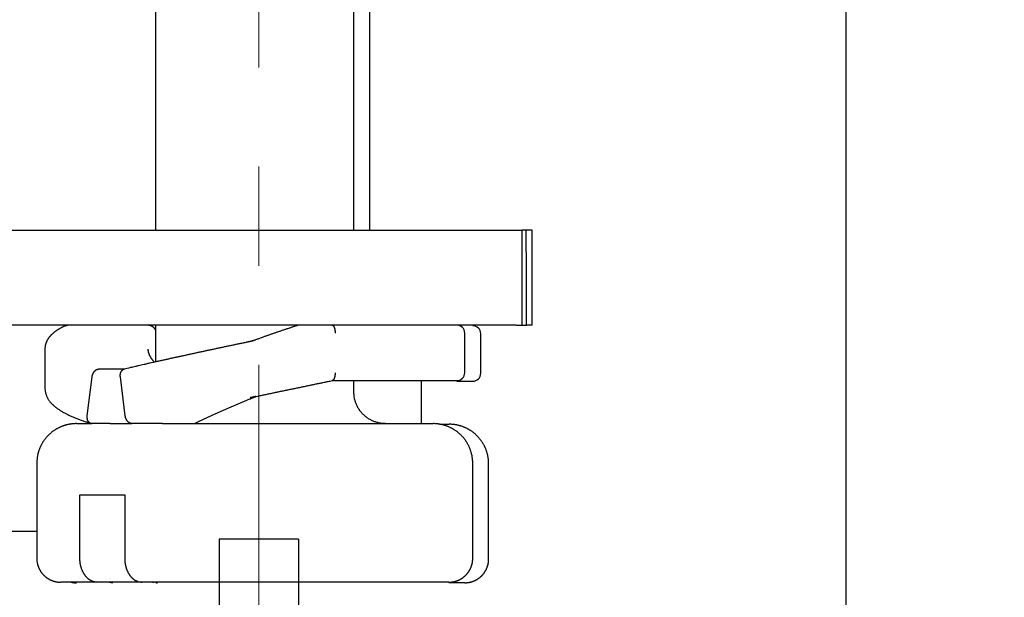
# Model space of a CAD drawing. Extents: x 1561 to 2006, y -36 to 279.
# Drawn here: x 1677 to 1689, y 181 to 188 of the extents above; entities that cross this region are included whole.
import ezdxf

# ---------------------------------------------------------------- set-up
doc = ezdxf.new("R2010")
doc.units = 0
doc.header["$MEASUREMENT"] = 0
doc.header["$PDSIZE"] = -0.01
doc.linetypes.add('CENTER', pattern=[2, 1.25, -0.25, 0.25, -0.25])
doc.layers.get('0').update_dxf_attribs({"linetype": 'CONTINUOUS', "lineweight": 30})
doc.layers.get('Defpoints').update_dxf_attribs({"linetype": 'CONTINUOUS'})
doc.layers.add('cen', color=1, linetype='CENTER', lineweight=13)
doc.layers.add('Dim', color=3, linetype='CONTINUOUS', lineweight=15)
doc.styles.add('Romans字体', font='romans.shx', dxfattribs={"width": 0.75})
doc.dimstyles.new('01', dxfattribs={"dimtxt": 5, "dimasz": 4.5, "dimexe": 2, "dimexo": 0.2, "dimgap": 0.8, "dimtad": 1, "dimdsep": 46, "dimtxsty": 'Romans字体', "dimcen": 0, "dimclrd": 1, "dimclre": 6, "dimclrt": 4, "dimadec": 0, "dimazin": 2, "dimtfac": 1, "dimtofl": 0, "dimtmove": 0, "dimatfit": 3, "dimfxl": 1, "dimtolj": 1, "dimtzin": 0, "dimarcsym": 0})

# ---------------------------------------------------------------- blocks, each defined once
blk = doc.blocks.new('*D15')
at = {"layer": 'Defpoints', "color": 0}
for p in [(1661.156, 218.015), (1673.189, 168.415), (1687.425, 168.415)]:
    blk.add_point(p, dxfattribs=at)
at = {"layer": 'Dim', "color": 6, "lineweight": -2}
for p, q in [((1661.356, 218.015), (1689.425, 218.015)), ((1673.389, 168.415), (1689.425, 168.415))]:
    blk.add_line(p, q, dxfattribs=at)
at = {"layer": 'Dim', "color": 1, "lineweight": -2}
blk.add_line((1687.425, 213.515), (1687.425, 172.915), dxfattribs=at)
at = {"layer": 'Dim', "color": 1}
for points in [[(1686.675, 213.515), (1688.175, 213.515), (1687.425, 218.015)], [(1686.675, 172.915), (1688.175, 172.915), (1687.425, 168.415)]]:
    blk.add_solid(points, dxfattribs=at)
at = {"layer": 'Dim', "color": 4, "insert": (1684.125, 195.473), "char_height": 5, "attachment_point": 5, "rotation": 90, "style": 'Romans字体'}
blk.add_mtext('\\A1;49', dxfattribs=at)

msp = doc.modelspace()

# ---------------------------------------------------------------- linework, layer by layer
for p, q in [((1678.719, 189.173), (1678.719, 185.815)), ((1681.219, 185.815), (1681.219, 189.173)), ((1681.42, 185.815), (1681.42, 189.165)), ((1674.743, 185.815), (1679.743, 185.815)), ((1679.743, 185.815), (1683.269, 185.815)), ((1683.269, 185.815), (1683.344, 185.815)), ((1683.395, 185.815), (1683.344, 185.815)), ((1683.47, 185.815), (1683.395, 185.815)), ((1683.47, 185.815), (1683.47, 185.815)), ((1683.47, 184.615), (1683.47, 185.815)), ((1683.344, 184.615), (1683.344, 185.415)), ((1683.396, 184.615), (1683.396, 185.415)), ((1679.743, 184.615), (1674.743, 184.615)), ((1678.719, 184.615), (1678.719, 184.151)), ((1683.269, 184.615), (1679.743, 184.615)), ((1683.269, 184.615), (1683.344, 184.615)), ((1683.344, 184.615), (1683.396, 184.615)), ((1683.47, 184.615), (1683.396, 184.615)), ((1683.47, 184.615), (1683.47, 184.615)), ((1682.619, 184.015), (1682.619, 184.515)), ((1682.82, 184.008), (1682.82, 184.508)), ((1678, 184.062), (1678.327, 184.062)), ((1677.856, 183.471), (1677.917, 183.964)), ((1678.335, 183.471), (1678.274, 183.964)), ((1680.945, 183.915), (1682.519, 183.915)), ((1681.219, 183.773), (1681.219, 183.915)), ((1682.072, 183.373), (1682.072, 183.915)), ((1682.519, 183.908), (1682.72, 183.908)), ((1677.719, 183.373), (1677.914, 183.373)), ((1678.146, 183.373), (1677.914, 183.373)), ((1678.146, 183.373), (1678.418, 183.373)), ((1678.807, 183.373), (1678.418, 183.373)), ((1678.807, 183.373), (1681.56, 183.373)), ((1681.56, 183.373), (1682.219, 183.373)), ((1682.305, 183.365), (1682.42, 183.365)), ((1677.219, 182.873), (1677.219, 181.673)), ((1682.719, 181.673), (1682.719, 182.873)), ((1682.92, 181.665), (1682.92, 182.865)), ((1677.763, 181.673), (1677.763, 182.473)), ((1677.763, 182.473), (1678.328, 182.473)), ((1678.328, 182.473), (1678.328, 181.673)), ((1676.072, 182.015), (1677.219, 182.015)), ((1679.522, 181.915), (1679.522, 180.815)), ((1680.522, 181.915), (1679.522, 181.915)), ((1680.522, 181.915), (1680.522, 180.815)), ((1677.977, 181.373), (1677.519, 181.373)), ((1678.482, 181.373), (1677.977, 181.373)), ((1677.977, 181.365), (1677.977, 181.365)), ((1678.543, 181.373), (1678.482, 181.373)), ((1681.702, 181.373), (1678.543, 181.373)), ((1682.419, 181.373), (1681.702, 181.373)), ((1682.62, 181.365), (1682.419, 181.365))]:
    msp.add_line(p, q)
for points in [[(1683.344, 185.415), (1683.344, 185.428, -0.000025), (1683.344, 185.441, -0.000024), (1683.344, 185.454, -0.000024), (1683.344, 185.468, -0.000024), (1683.344, 185.481, -0.000025), (1683.344, 185.494, -0.000025), (1683.344, 185.507, -0.000025), (1683.344, 185.52, -0.000025), (1683.344, 185.534, -0.000025), (1683.344, 185.547, -0.000025), (1683.344, 185.561, -0.000026), (1683.344, 185.574, -0.000026), (1683.344, 185.587, -0.000026), (1683.344, 185.601, -0.000026), (1683.344, 185.614, -0.000026), (1683.344, 185.628, -0.000027), (1683.344, 185.641, -0.000027), (1683.344, 185.655, -0.000028), (1683.344, 185.668, -0.000027), (1683.344, 185.682, -0.000026), (1683.344, 185.695, -0.000029), (1683.344, 185.709, -0.000035), (1683.344, 185.723, -0.000027), (1683.344, 185.736, -0.000009), (1683.344, 185.747, -0.000038), (1683.344, 185.762, -0.000068), (1683.344, 185.785, -0.000034), (1683.344, 185.815, -0.000018)], [(1683.396, 185.415), (1683.396, 185.428, 0.000024), (1683.396, 185.441, 0.000024), (1683.396, 185.454, 0.000024), (1683.396, 185.468, 0.000024), (1683.396, 185.481, 0.000024), (1683.396, 185.494, 0.000024), (1683.396, 185.507, 0.000025), (1683.396, 185.52, 0.000025), (1683.395, 185.534, 0.000025), (1683.395, 185.547, 0.000025), (1683.395, 185.561, 0.000025), (1683.395, 185.574, 0.000026), (1683.395, 185.587, 0.000026), (1683.395, 185.601, 0.000026), (1683.395, 185.614, 0.000026), (1683.395, 185.628, 0.000026), (1683.395, 185.641, 0.000027), (1683.395, 185.655, 0.000028), (1683.395, 185.668, 0.000027), (1683.395, 185.682, 0.000025), (1683.395, 185.695, 0.000028), (1683.395, 185.709, 0.000034), (1683.395, 185.723, 0.000026), (1683.395, 185.736, 0.000009), (1683.395, 185.747, 0.000038), (1683.395, 185.762, 0.000067), (1683.395, 185.785, 0.000033), (1683.395, 185.815, 0.000018)], [(1677.578, 184.607), (1677.568, 184.602, 0.002858), (1677.557, 184.597, 0.002848), (1677.547, 184.592, 0.002937), (1677.537, 184.587, 0.003141), (1677.527, 184.581, 0.003314), (1677.517, 184.576, 0.003479), (1677.507, 184.57, 0.003647), (1677.498, 184.564, 0.003842), (1677.488, 184.559, 0.004031), (1677.479, 184.553, 0.004238), (1677.47, 184.547, 0.004442), (1677.461, 184.541, 0.004668), (1677.452, 184.534, 0.00489), (1677.444, 184.528, 0.005134), (1677.436, 184.522, 0.005373), (1677.428, 184.515, 0.005634), (1677.42, 184.508, 0.00589), (1677.413, 184.502, 0.006166), (1677.405, 184.495, 0.006437), (1677.398, 184.488, 0.006728), (1677.392, 184.481, 0.007006), (1677.385, 184.473, 0.007299), (1677.379, 184.466, 0.007589), (1677.373, 184.458, 0.007904), (1677.367, 184.451, 0.008159), (1677.362, 184.443, 0.008388), (1677.357, 184.435, 0.008733), (1677.352, 184.427, 0.009207), (1677.348, 184.418, 0.009147), (1677.343, 184.41, 0.00869), (1677.34, 184.401, 0.009871), (1677.336, 184.393, 0.01214), (1677.333, 184.383, 0.009165), (1677.33, 184.375, 0.002809), (1677.328, 184.367, 0.013408), (1677.326, 184.356, 0.023239), (1677.323, 184.339, 0.011014), (1677.321, 184.317, 0.005683)], [(1677.578, 184.607), (1677.579, 184.608, -0.002552), (1677.58, 184.608, -0.00255), (1677.581, 184.608, -0.002556), (1677.582, 184.609, -0.002569), (1677.583, 184.609, -0.00258), (1677.583, 184.61, -0.00259), (1677.584, 184.61, -0.002599), (1677.585, 184.61, -0.00261), (1677.586, 184.61, -0.00262), (1677.587, 184.611, -0.002631), (1677.588, 184.611, -0.002641), (1677.588, 184.611, -0.002652), (1677.589, 184.612, -0.002661), (1677.59, 184.612, -0.002673), (1677.591, 184.612, -0.002682), (1677.592, 184.612, -0.002693), (1677.593, 184.613, -0.002703), (1677.594, 184.613, -0.002714), (1677.595, 184.613, -0.002724), (1677.595, 184.613, -0.002735), (1677.596, 184.613, -0.002744), (1677.597, 184.614, -0.002753), (1677.598, 184.614, -0.002764), (1677.599, 184.614, -0.00278), (1677.6, 184.614, -0.002782), (1677.601, 184.614, -0.002775), (1677.602, 184.614, -0.002808), (1677.603, 184.615, -0.002877), (1677.603, 184.615, -0.002801), (1677.604, 184.615, -0.00262), (1677.605, 184.615, -0.002907), (1677.606, 184.615, -0.003487), (1677.607, 184.615, -0.002641), (1677.608, 184.615, -0.000882), (1677.609, 184.615, -0.003762), (1677.61, 184.615, -0.006508), (1677.611, 184.615, -0.003172), (1677.613, 184.615, -0.001673)], [(1678.63, 184.615), (1678.633, 184.615, -0.009653), (1678.636, 184.615, -0.009831), (1678.639, 184.615, -0.009829), (1678.642, 184.614, -0.00965), (1678.645, 184.614, -0.009531), (1678.648, 184.613, -0.00942), (1678.651, 184.612, -0.009312), (1678.654, 184.611, -0.009177), (1678.657, 184.611, -0.009058), (1678.66, 184.609, -0.008928), (1678.663, 184.608, -0.008811), (1678.666, 184.607, -0.008684), (1678.668, 184.606, -0.008572), (1678.671, 184.604, -0.008454), (1678.674, 184.602, -0.00835), (1678.676, 184.601, -0.008245), (1678.679, 184.599, -0.008152), (1678.682, 184.597, -0.008061), (1678.684, 184.595, -0.007982), (1678.686, 184.593, -0.007908), (1678.689, 184.591, -0.007841), (1678.691, 184.589, -0.007779), (1678.693, 184.587, -0.007734), (1678.695, 184.584, -0.007706), (1678.698, 184.582, -0.007652), (1678.7, 184.579, -0.007581), (1678.702, 184.577, -0.007628), (1678.703, 184.574, -0.007779), (1678.705, 184.572, -0.007548), (1678.707, 184.569, -0.007042), (1678.709, 184.566, -0.007802), (1678.71, 184.563, -0.009376), (1678.712, 184.56, -0.007087), (1678.713, 184.557, -0.002305), (1678.714, 184.555, -0.01015), (1678.715, 184.551, -0.017722), (1678.717, 184.546, -0.00862), (1678.719, 184.539, -0.004518)], [(1680.524, 184.615), (1680.507, 184.61, 0.000464), (1680.49, 184.605, 0.000457), (1680.472, 184.599, 0.000452), (1680.455, 184.593, 0.000452), (1680.437, 184.588, 0.00045), (1680.42, 184.582, 0.000448), (1680.402, 184.576, 0.000446), (1680.384, 184.57, 0.000444), (1680.367, 184.565, 0.000442), (1680.349, 184.559, 0.000441), (1680.331, 184.553, 0.000439), (1680.312, 184.547, 0.000438), (1680.294, 184.54, 0.000437), (1680.276, 184.534, 0.000436), (1680.258, 184.528, 0.000434), (1680.24, 184.522, 0.00043), (1680.221, 184.515, 0.000433), (1680.203, 184.509, 0.000441), (1680.184, 184.503, 0.000427), (1680.166, 184.496, 0.000398), (1680.147, 184.49, 0.000439), (1680.129, 184.483, 0.000524), (1680.109, 184.476, 0.000396), (1680.091, 184.47, 0.000134), (1680.075, 184.464, 0.000559), (1680.054, 184.456, 0.000961), (1680.022, 184.444, 0.000468), (1679.979, 184.429, 0.000247)], [(1680.945, 184.615), (1680.947, 184.615, -0.027175), (1680.948, 184.615, -0.027211), (1680.95, 184.615, -0.026108), (1680.951, 184.614, -0.024185), (1680.953, 184.613, -0.02224), (1680.954, 184.612, -0.020355), (1680.956, 184.611, -0.018475), (1680.957, 184.61, -0.016727), (1680.958, 184.609, -0.015113), (1680.96, 184.607, -0.013696), (1680.961, 184.606, -0.012416), (1680.962, 184.604, -0.011313), (1680.964, 184.602, -0.010327), (1680.965, 184.6, -0.009485), (1680.966, 184.598, -0.008733), (1680.967, 184.596, -0.008094), (1680.969, 184.593, -0.007521), (1680.97, 184.591, -0.007035), (1680.971, 184.588, -0.006597), (1680.972, 184.585, -0.006229), (1680.973, 184.583, -0.005892), (1680.974, 184.58, -0.005608), (1680.975, 184.577, -0.005354), (1680.976, 184.574, -0.00515), (1680.977, 184.57, -0.00494), (1680.978, 184.567, -0.00475), (1680.978, 184.564, -0.004645), (1680.979, 184.561, -0.004623), (1680.98, 184.557, -0.004374), (1680.98, 184.554, -0.003995), (1680.981, 184.55, -0.004359), (1680.981, 184.546, -0.005163), (1680.982, 184.542, -0.003811), (1680.982, 184.539, -0.001177), (1680.983, 184.535, -0.005432), (1680.983, 184.531, -0.00932), (1680.983, 184.524, -0.004443), (1680.983, 184.515, -0.002302)], [(1679.944, 184.415), (1679.901, 184.406, 0.000128), (1679.857, 184.396, 0.000129), (1679.813, 184.387, 0.000129), (1679.769, 184.378, 0.000128), (1679.726, 184.369, 0.000128), (1679.682, 184.36, 0.000128), (1679.639, 184.351, 0.000128), (1679.596, 184.342, 0.000128), (1679.552, 184.332, 0.000128), (1679.509, 184.323, 0.000128), (1679.466, 184.314, 0.000129), (1679.423, 184.305, 0.000129), (1679.38, 184.296, 0.00013), (1679.338, 184.287, 0.00013), (1679.295, 184.278, 0.000131), (1679.253, 184.269, 0.000132), (1679.211, 184.259, 0.000133), (1679.169, 184.25, 0.000134), (1679.128, 184.241, 0.000135), (1679.086, 184.232, 0.000137), (1679.045, 184.223, 0.000138), (1679.004, 184.214, 0.00014), (1678.963, 184.205, 0.000142), (1678.923, 184.197, 0.000144), (1678.883, 184.188, 0.000146), (1678.843, 184.179, 0.000147), (1678.803, 184.17, 0.000151), (1678.764, 184.161, 0.000157), (1678.725, 184.153, 0.000155), (1678.687, 184.144, 0.000148), (1678.649, 184.136, 0.000166), (1678.611, 184.127, 0.000203), (1678.572, 184.118, 0.000158), (1678.536, 184.11, 0.000054), (1678.504, 184.103, 0.00023), (1678.463, 184.093, 0.000416), (1678.401, 184.079, 0.000212), (1678.322, 184.061, 0.000114)], [(1679.979, 184.429), (1679.977, 184.428, -0.001625), (1679.975, 184.427, -0.001566), (1679.973, 184.426, -0.001508), (1679.971, 184.426, -0.001455), (1679.968, 184.425, -0.001403), (1679.966, 184.424, -0.001356), (1679.964, 184.423, -0.001309), (1679.961, 184.423, -0.001266), (1679.959, 184.422, -0.001223), (1679.957, 184.421, -0.001184), (1679.954, 184.42, -0.001146), (1679.952, 184.419, -0.00111), (1679.949, 184.419, -0.001075), (1679.946, 184.418, -0.001043), (1679.944, 184.417, -0.001011), (1679.941, 184.416, -0.000981), (1679.938, 184.416, -0.000952), (1679.935, 184.415, -0.000925), (1679.932, 184.414, -0.000898), (1679.93, 184.413, -0.000873), (1679.927, 184.412, -0.000848), (1679.924, 184.412, -0.000825), (1679.921, 184.411, -0.000803), (1679.917, 184.41, -0.000783), (1679.914, 184.409, -0.00076), (1679.911, 184.409, -0.000736), (1679.908, 184.408, -0.000723), (1679.905, 184.407, -0.000719), (1679.901, 184.406, -0.000681), (1679.898, 184.405, -0.000621), (1679.895, 184.405, -0.000669), (1679.891, 184.404, -0.000776), (1679.888, 184.403, -0.000572), (1679.884, 184.402, -0.000194), (1679.881, 184.402, -0.000785), (1679.877, 184.401, -0.001291), (1679.871, 184.399, -0.000607), (1679.862, 184.398, -0.000316)], [(1679.944, 184.415), (1679.942, 184.414, 0.00001), (1679.939, 184.413, 0.00001), (1679.936, 184.413, 0.00001), (1679.933, 184.412, 0.00001), (1679.931, 184.412, 0.00001), (1679.928, 184.411, 0.00001), (1679.925, 184.411, 0.00001), (1679.922, 184.41, 0.00001), (1679.92, 184.41, 0.00001), (1679.917, 184.409, 0.00001), (1679.914, 184.408, 0.00001), (1679.912, 184.408, 0.00001), (1679.909, 184.407, 0.00001), (1679.906, 184.407, 0.00001), (1679.903, 184.406, 0.00001), (1679.901, 184.406, 0.00001), (1679.898, 184.405, 0.00001), (1679.895, 184.404, 0.00001), (1679.892, 184.404, 0.00001), (1679.89, 184.403, 0.000009), (1679.887, 184.403, 0.00001), (1679.884, 184.402, 0.000012), (1679.881, 184.402, 0.000009), (1679.879, 184.401, 0.000003), (1679.876, 184.4, 0.000013), (1679.873, 184.4, 0.000022), (1679.868, 184.399, 0.000011), (1679.862, 184.398, 0.000006)], [(1677.321, 184.317), (1677.321, 184.305, -0.000005), (1677.321, 184.292, -0.000005), (1677.321, 184.279, -0.000005), (1677.321, 184.267, -0.000005), (1677.321, 184.254, -0.000005), (1677.321, 184.241, -0.000005), (1677.321, 184.229, -0.000005), (1677.321, 184.216, -0.000005), (1677.321, 184.203, -0.000005), (1677.321, 184.191, -0.000005), (1677.321, 184.178, -0.000005), (1677.321, 184.165, -0.000005), (1677.321, 184.153, -0.000005), (1677.321, 184.14, -0.000005), (1677.321, 184.127, -0.000005), (1677.321, 184.115, -0.000005), (1677.322, 184.102, -0.000005), (1677.322, 184.089, -0.000006), (1677.322, 184.077, -0.000006), (1677.322, 184.064, -0.000006), (1677.322, 184.051, -0.000006), (1677.322, 184.039, -0.000006), (1677.322, 184.026, -0.000006), (1677.322, 184.013, -0.000006), (1677.322, 184.001, -0.000006), (1677.322, 183.988, -0.000006), (1677.322, 183.975, -0.000006), (1677.322, 183.963, -0.000006), (1677.322, 183.95, -0.000006), (1677.322, 183.937, -0.000006), (1677.322, 183.925, -0.000006), (1677.322, 183.912, -0.000008), (1677.322, 183.899, -0.000006), (1677.322, 183.887, -0.000002), (1677.322, 183.875, -0.000008), (1677.322, 183.861, -0.000014), (1677.322, 183.839, -0.000007), (1677.322, 183.811, -0.000004)], [(1677.321, 184.317), (1677.321, 184.317, 0.005601), (1677.321, 184.317, 0.005867), (1677.321, 184.317, 0.006157), (1677.321, 184.317, 0.006449), (1677.321, 184.317, 0.006766), (1677.321, 184.317, 0.007082), (1677.321, 184.317, 0.007423), (1677.321, 184.317, 0.00776), (1677.321, 184.317, 0.00812), (1677.321, 184.317, 0.008473), (1677.321, 184.317, 0.00884), (1677.321, 184.317, 0.00919), (1677.321, 184.317, 0.009561), (1677.321, 184.317, 0.009922), (1677.321, 184.317, 0.01024), (1677.321, 184.317, 0.010484), (1677.321, 184.317, 0.010872), (1677.321, 184.317, 0.011357), (1677.321, 184.317, 0.011265), (1677.321, 184.317, 0.010679), (1677.321, 184.317, 0.011924), (1677.321, 184.317, 0.014332), (1677.321, 184.317, 0.010911), (1677.321, 184.317, 0.003744), (1677.321, 184.317, 0.015341), (1677.321, 184.317, 0.02591), (1677.321, 184.317, 0.012298), (1677.321, 184.317, 0.006404)], [(1678.625, 184.314), (1678.625, 184.314, -0.004214), (1678.625, 184.314, -0.004165), (1678.625, 184.314, -0.004113), (1678.625, 184.314, -0.004061), (1678.625, 184.314, -0.004006), (1678.625, 184.314, -0.003953), (1678.625, 184.314, -0.003896), (1678.625, 184.314, -0.003841), (1678.625, 184.314, -0.003783), (1678.625, 184.314, -0.003727), (1678.625, 184.314, -0.003668), (1678.625, 184.314, -0.003609), (1678.625, 184.314, -0.003552), (1678.625, 184.314, -0.003502), (1678.625, 184.314, -0.003434), (1678.625, 184.314, -0.003357), (1678.625, 184.314, -0.003327), (1678.625, 184.314, -0.003337), (1678.625, 184.314, -0.003183), (1678.625, 184.314, -0.002923), (1678.625, 184.314, -0.003171), (1678.625, 184.314, -0.003704), (1678.625, 184.314, -0.002753), (1678.625, 184.314, -0.000935), (1678.625, 184.314, -0.003801), (1678.625, 184.314, -0.006308), (1678.625, 184.314, -0.002987), (1678.625, 184.314, -0.00156)], [(1678.703, 184.148), (1678.699, 184.152, -0.002942), (1678.695, 184.157, -0.003046), (1678.691, 184.162, -0.003128), (1678.687, 184.166, -0.003173), (1678.684, 184.171, -0.003237), (1678.68, 184.176, -0.003301), (1678.677, 184.18, -0.003374), (1678.674, 184.185, -0.003438), (1678.67, 184.189, -0.003514), (1678.667, 184.194, -0.003582), (1678.664, 184.198, -0.003662), (1678.662, 184.203, -0.003734), (1678.659, 184.207, -0.003818), (1678.656, 184.211, -0.003894), (1678.654, 184.216, -0.003981), (1678.651, 184.22, -0.004061), (1678.649, 184.224, -0.004153), (1678.647, 184.229, -0.004236), (1678.645, 184.233, -0.004332), (1678.643, 184.237, -0.00442), (1678.641, 184.241, -0.004519), (1678.639, 184.245, -0.004608), (1678.638, 184.25, -0.004714), (1678.636, 184.254, -0.004816), (1678.635, 184.258, -0.004912), (1678.633, 184.262, -0.004979), (1678.632, 184.266, -0.005129), (1678.631, 184.27, -0.00533), (1678.63, 184.273, -0.005299), (1678.629, 184.277, -0.005052), (1678.628, 184.281, -0.005661), (1678.628, 184.285, -0.006854), (1678.627, 184.289, -0.00537), (1678.626, 184.292, -0.00196), (1678.626, 184.296, -0.007648), (1678.626, 184.3, -0.01362), (1678.625, 184.306, -0.006936), (1678.625, 184.314, -0.003757)], [(1677.917, 183.964), (1677.918, 183.968, -0.007344), (1677.919, 183.971, -0.007466), (1677.919, 183.975, -0.007441), (1677.92, 183.979, -0.007278), (1677.921, 183.983, -0.007185), (1677.922, 183.987, -0.007114), (1677.924, 183.99, -0.007063), (1677.925, 183.994, -0.007), (1677.926, 183.998, -0.006968), (1677.928, 184.001, -0.006936), (1677.929, 184.005, -0.006931), (1677.931, 184.008, -0.006926), (1677.933, 184.011, -0.006949), (1677.935, 184.015, -0.006976), (1677.936, 184.018, -0.00703), (1677.938, 184.021, -0.00709), (1677.941, 184.024, -0.007178), (1677.943, 184.027, -0.007274), (1677.945, 184.03, -0.0074), (1677.947, 184.033, -0.007538), (1677.949, 184.035, -0.007703), (1677.952, 184.038, -0.007881), (1677.954, 184.04, -0.008097), (1677.957, 184.043, -0.008343), (1677.959, 184.045, -0.008582), (1677.962, 184.047, -0.008807), (1677.964, 184.049, -0.009198), (1677.967, 184.051, -0.009747), (1677.97, 184.053, -0.009824), (1677.972, 184.054, -0.009484), (1677.975, 184.056, -0.010935), (1677.978, 184.057, -0.013764), (1677.981, 184.058, -0.010787), (1677.983, 184.059, -0.003428), (1677.986, 184.06, -0.016226), (1677.989, 184.061, -0.030277), (1677.994, 184.061, -0.015307), (1678, 184.062, -0.008103)], [(1678.274, 183.964), (1678.273, 183.967, -0.006731), (1678.273, 183.971, -0.006923), (1678.273, 183.974, -0.006999), (1678.273, 183.978, -0.006949), (1678.273, 183.981, -0.006958), (1678.273, 183.985, -0.006981), (1678.273, 183.988, -0.00702), (1678.273, 183.991, -0.007042), (1678.274, 183.995, -0.007092), (1678.274, 183.998, -0.007135), (1678.275, 184.001, -0.007203), (1678.275, 184.004, -0.007263), (1678.276, 184.007, -0.00735), (1678.277, 184.01, -0.007432), (1678.278, 184.013, -0.007541), (1678.279, 184.016, -0.007647), (1678.28, 184.019, -0.00778), (1678.281, 184.022, -0.007913), (1678.282, 184.025, -0.008072), (1678.283, 184.027, -0.008235), (1678.285, 184.03, -0.00842), (1678.286, 184.032, -0.008608), (1678.288, 184.035, -0.008831), (1678.289, 184.037, -0.009072), (1678.291, 184.039, -0.009295), (1678.293, 184.042, -0.009489), (1678.294, 184.044, -0.009847), (1678.296, 184.046, -0.010348), (1678.298, 184.048, -0.010345), (1678.3, 184.049, -0.009905), (1678.302, 184.051, -0.011279), (1678.304, 184.053, -0.013969), (1678.306, 184.054, -0.01083), (1678.308, 184.055, -0.003513), (1678.31, 184.056, -0.015947), (1678.312, 184.058, -0.028861), (1678.316, 184.059, -0.014298), (1678.322, 184.061, -0.007521)], [(1680.983, 184.015), (1680.983, 184.011, -0.003991), (1680.983, 184.007, -0.004093), (1680.983, 184.003, -0.004121), (1680.983, 184, -0.004075), (1680.983, 183.996, -0.004074), (1680.982, 183.992, -0.004087), (1680.982, 183.988, -0.004117), (1680.981, 183.984, -0.004143), (1680.981, 183.981, -0.004194), (1680.98, 183.977, -0.004247), (1680.98, 183.974, -0.004326), (1680.979, 183.97, -0.004407), (1680.978, 183.967, -0.004518), (1680.978, 183.963, -0.004634), (1680.977, 183.96, -0.004783), (1680.976, 183.957, -0.004943), (1680.975, 183.954, -0.00514), (1680.974, 183.951, -0.005353), (1680.973, 183.948, -0.00561), (1680.972, 183.945, -0.005892), (1680.971, 183.943, -0.006227), (1680.97, 183.94, -0.006593), (1680.969, 183.938, -0.007035), (1680.967, 183.935, -0.007535), (1680.966, 183.933, -0.008089), (1680.965, 183.931, -0.008669), (1680.964, 183.929, -0.009497), (1680.962, 183.927, -0.010573), (1680.961, 183.925, -0.011253), (1680.96, 183.923, -0.011438), (1680.958, 183.922, -0.013937), (1680.957, 183.921, -0.01873), (1680.956, 183.919, -0.015737), (1680.954, 183.918, -0.005176), (1680.953, 183.917, -0.025282), (1680.951, 183.917, -0.052409), (1680.949, 183.916, -0.028252), (1680.945, 183.915, -0.015198)], [(1679.989, 183.716), (1680.014, 183.721, -0.000047), (1680.038, 183.726, -0.000047), (1680.063, 183.731, -0.000047), (1680.087, 183.737, -0.000046), (1680.112, 183.742, -0.000046), (1680.136, 183.747, -0.000046), (1680.161, 183.752, -0.000046), (1680.185, 183.757, -0.000046), (1680.209, 183.762, -0.000046), (1680.234, 183.768, -0.000046), (1680.258, 183.773, -0.000046), (1680.283, 183.778, -0.000046), (1680.307, 183.783, -0.000046), (1680.331, 183.788, -0.000046), (1680.356, 183.793, -0.000046), (1680.38, 183.798, -0.000046), (1680.404, 183.803, -0.000046), (1680.428, 183.808, -0.000046), (1680.452, 183.813, -0.000047), (1680.476, 183.818, -0.000047), (1680.501, 183.823, -0.000047), (1680.525, 183.828, -0.000047), (1680.549, 183.833, -0.000047), (1680.573, 183.838, -0.000047), (1680.596, 183.843, -0.000047), (1680.62, 183.848, -0.000047), (1680.644, 183.853, -0.000048), (1680.668, 183.858, -0.000049), (1680.692, 183.863, -0.000048), (1680.715, 183.868, -0.000045), (1680.739, 183.873, -0.00005), (1680.762, 183.878, -0.00006), (1680.786, 183.883, -0.000046), (1680.809, 183.887, -0.000016), (1680.83, 183.891, -0.000065), (1680.856, 183.897, -0.000113), (1680.896, 183.905, -0.000056), (1680.948, 183.916, -0.00003)], [(1677.322, 183.811), (1677.323, 183.795, 0.012865), (1677.326, 183.779, 0.013374), (1677.329, 183.764, 0.01367), (1677.333, 183.75, 0.013656), (1677.337, 183.735, 0.013626), (1677.343, 183.721, 0.013516), (1677.349, 183.707, 0.013329), (1677.356, 183.694, 0.013017), (1677.364, 183.681, 0.012656), (1677.372, 183.668, 0.012215), (1677.381, 183.655, 0.011741), (1677.391, 183.643, 0.011213), (1677.401, 183.631, 0.010676), (1677.412, 183.619, 0.010111), (1677.424, 183.608, 0.009556), (1677.437, 183.597, 0.008994), (1677.45, 183.586, 0.008453), (1677.463, 183.575, 0.007917), (1677.478, 183.564, 0.007413), (1677.492, 183.554, 0.006919), (1677.508, 183.544, 0.006458), (1677.524, 183.534, 0.006009), (1677.541, 183.524, 0.005601), (1677.558, 183.514, 0.005208), (1677.576, 183.505, 0.004833), (1677.594, 183.495, 0.004459), (1677.613, 183.486, 0.004167), (1677.632, 183.477, 0.00391), (1677.652, 183.468, 0.003539), (1677.672, 183.459, 0.003099), (1677.693, 183.451, 0.003103), (1677.714, 183.442, 0.003276), (1677.737, 183.433, 0.002383), (1677.758, 183.425, 0.001021), (1677.778, 183.417, 0.002809), (1677.804, 183.408, 0.004017), (1677.846, 183.394, 0.001834), (1677.901, 183.375, 0.000977)], [(1681.619, 183.373), (1681.6, 183.373, -0.012803), (1681.581, 183.375, -0.012156), (1681.561, 183.377, -0.011974), (1681.542, 183.38, -0.012481), (1681.522, 183.385, -0.01272), (1681.502, 183.39, -0.012876), (1681.482, 183.397, -0.012977), (1681.462, 183.405, -0.013185), (1681.443, 183.414, -0.013294), (1681.424, 183.424, -0.013439), (1681.405, 183.435, -0.013511), (1681.387, 183.447, -0.013609), (1681.369, 183.46, -0.013663), (1681.353, 183.475, -0.013733), (1681.336, 183.49, -0.013723), (1681.321, 183.506, -0.01366), (1681.307, 183.523, -0.013733), (1681.294, 183.54, -0.013898), (1681.282, 183.559, -0.013544), (1681.27, 183.577, -0.012727), (1681.26, 183.596, -0.013687), (1681.251, 183.616, -0.015726), (1681.244, 183.636, -0.012376), (1681.237, 183.655, -0.005392), (1681.232, 183.673, -0.016186), (1681.227, 183.695, -0.027067), (1681.223, 183.729, -0.013868), (1681.219, 183.773, -0.007625)], [(1679.216, 183.378), (1679.234, 183.386, -0.0006), (1679.251, 183.395, -0.000595), (1679.269, 183.403, -0.000587), (1679.287, 183.412, -0.000577), (1679.305, 183.42, -0.000569), (1679.323, 183.429, -0.000561), (1679.341, 183.437, -0.000554), (1679.359, 183.446, -0.000547), (1679.377, 183.454, -0.00054), (1679.396, 183.463, -0.000534), (1679.414, 183.472, -0.000527), (1679.433, 183.48, -0.000522), (1679.451, 183.489, -0.000516), (1679.47, 183.497, -0.000511), (1679.489, 183.506, -0.000506), (1679.508, 183.514, -0.000502), (1679.527, 183.523, -0.000497), (1679.546, 183.531, -0.000493), (1679.565, 183.54, -0.000489), (1679.584, 183.548, -0.000486), (1679.604, 183.556, -0.000482), (1679.623, 183.565, -0.000479), (1679.642, 183.573, -0.000477), (1679.662, 183.582, -0.000475), (1679.681, 183.59, -0.000471), (1679.701, 183.598, -0.000466), (1679.72, 183.607, -0.000468), (1679.74, 183.615, -0.000476), (1679.76, 183.623, -0.000461), (1679.78, 183.632, -0.000429), (1679.799, 183.64, -0.000473), (1679.819, 183.648, -0.000562), (1679.84, 183.656, -0.000426), (1679.859, 183.664, -0.000146), (1679.876, 183.671, -0.0006), (1679.899, 183.68, -0.001033), (1679.933, 183.694, -0.000505), (1679.978, 183.712, -0.000268)], [(1679.989, 183.716), (1679.987, 183.715, 0.000005), (1679.984, 183.715, 0.000005), (1679.981, 183.714, 0.000005), (1679.979, 183.714, 0.000005), (1679.976, 183.713, 0.000005), (1679.974, 183.713, 0.000005), (1679.971, 183.712, 0.000005), (1679.968, 183.711, 0.000005), (1679.966, 183.711, 0.000005), (1679.963, 183.71, 0.000005), (1679.961, 183.71, 0.000005), (1679.958, 183.709, 0.000005), (1679.955, 183.709, 0.000005), (1679.953, 183.708, 0.000005), (1679.95, 183.708, 0.000005), (1679.948, 183.707, 0.000005), (1679.945, 183.706, 0.000005), (1679.942, 183.706, 0.000006), (1679.94, 183.705, 0.000005), (1679.937, 183.705, 0.000005), (1679.935, 183.704, 0.000006), (1679.932, 183.704, 0.000007), (1679.929, 183.703, 0.000005), (1679.927, 183.703, 0.000002), (1679.924, 183.702, 0.000007), (1679.921, 183.701, 0.000012), (1679.917, 183.701, 0.000006), (1679.911, 183.699, 0.000003)], [(1679.978, 183.712), (1679.979, 183.712, -0.000936), (1679.979, 183.712, -0.000934), (1679.979, 183.712, -0.000932), (1679.979, 183.713, -0.000929), (1679.979, 183.713, -0.000927), (1679.98, 183.713, -0.000924), (1679.98, 183.713, -0.000922), (1679.98, 183.713, -0.000919), (1679.98, 183.713, -0.000917), (1679.98, 183.713, -0.000914), (1679.98, 183.713, -0.000912), (1679.981, 183.713, -0.000909), (1679.981, 183.713, -0.000907), (1679.981, 183.713, -0.000906), (1679.981, 183.714, -0.000901), (1679.981, 183.714, -0.000893), (1679.982, 183.714, -0.000898), (1679.982, 183.714, -0.000913), (1679.982, 183.714, -0.000885), (1679.982, 183.714, -0.000824), (1679.982, 183.714, -0.000906), (1679.983, 183.714, -0.001077), (1679.983, 183.714, -0.000815), (1679.983, 183.714, -0.000279), (1679.983, 183.714, -0.001145), (1679.983, 183.714, -0.001958), (1679.984, 183.715, -0.000952), (1679.984, 183.715, -0.000503)], [(1677.914, 183.373), (1677.912, 183.373, -0.014628), (1677.909, 183.373, -0.015119), (1677.906, 183.374, -0.015247), (1677.903, 183.374, -0.014998), (1677.901, 183.375, -0.014809), (1677.898, 183.376, -0.014588), (1677.896, 183.377, -0.01433), (1677.893, 183.378, -0.013994), (1677.891, 183.379, -0.013653), (1677.888, 183.381, -0.013276), (1677.886, 183.382, -0.012899), (1677.884, 183.384, -0.012506), (1677.882, 183.386, -0.012121), (1677.88, 183.388, -0.011738), (1677.877, 183.39, -0.011368), (1677.876, 183.392, -0.011013), (1677.874, 183.395, -0.010671), (1677.872, 183.397, -0.010353), (1677.87, 183.4, -0.010048), (1677.868, 183.402, -0.009773), (1677.867, 183.405, -0.009506), (1677.865, 183.408, -0.009268), (1677.864, 183.411, -0.009049), (1677.863, 183.414, -0.008873), (1677.862, 183.417, -0.008662), (1677.86, 183.42, -0.008453), (1677.859, 183.423, -0.008378), (1677.858, 183.427, -0.008433), (1677.858, 183.43, -0.008058), (1677.857, 183.434, -0.007415), (1677.856, 183.437, -0.00814), (1677.856, 183.441, -0.009696), (1677.855, 183.445, -0.007182), (1677.855, 183.448, -0.00222), (1677.855, 183.451, -0.010256), (1677.855, 183.456, -0.017574), (1677.855, 183.462, -0.008332), (1677.856, 183.471, -0.004301)], [(1678.418, 183.373), (1678.415, 183.373, -0.014404), (1678.412, 183.373, -0.014468), (1678.41, 183.374, -0.014167), (1678.407, 183.374, -0.013569), (1678.404, 183.375, -0.013059), (1678.401, 183.376, -0.012578), (1678.398, 183.377, -0.012098), (1678.396, 183.378, -0.011606), (1678.393, 183.379, -0.011144), (1678.39, 183.381, -0.010699), (1678.387, 183.382, -0.010281), (1678.385, 183.384, -0.009886), (1678.382, 183.386, -0.009521), (1678.38, 183.388, -0.009182), (1678.377, 183.39, -0.00887), (1678.374, 183.392, -0.008587), (1678.372, 183.395, -0.008327), (1678.37, 183.397, -0.008096), (1678.367, 183.4, -0.007886), (1678.365, 183.402, -0.007705), (1678.363, 183.405, -0.007537), (1678.36, 183.408, -0.007396), (1678.358, 183.411, -0.007276), (1678.356, 183.414, -0.007193), (1678.354, 183.417, -0.007086), (1678.352, 183.42, -0.006981), (1678.351, 183.423, -0.006991), (1678.349, 183.427, -0.007113), (1678.347, 183.43, -0.006877), (1678.346, 183.434, -0.006399), (1678.344, 183.437, -0.007109), (1678.343, 183.441, -0.008588), (1678.341, 183.445, -0.006461), (1678.34, 183.448, -0.002013), (1678.339, 183.451, -0.009368), (1678.338, 183.456, -0.016511), (1678.337, 183.462, -0.00803), (1678.335, 183.471, -0.004194)], [(1677.719, 183.373), (1677.707, 183.373, 0.006148), (1677.696, 183.372, 0.00597), (1677.683, 183.371, 0.005927), (1677.671, 183.37, 0.006059), (1677.659, 183.369, 0.006122), (1677.647, 183.367, 0.006169), (1677.635, 183.366, 0.006203), (1677.622, 183.363, 0.006268), (1677.61, 183.361, 0.006307), (1677.597, 183.358, 0.006363), (1677.585, 183.354, 0.006398), (1677.572, 183.351, 0.006452), (1677.56, 183.347, 0.006484), (1677.548, 183.342, 0.006533), (1677.535, 183.338, 0.006562), (1677.523, 183.333, 0.006607), (1677.511, 183.327, 0.006633), (1677.499, 183.321, 0.006672), (1677.487, 183.315, 0.006695), (1677.475, 183.309, 0.006729), (1677.463, 183.302, 0.006748), (1677.451, 183.295, 0.006776), (1677.44, 183.287, 0.006792), (1677.429, 183.28, 0.006814), (1677.418, 183.272, 0.006826), (1677.407, 183.263, 0.006842), (1677.396, 183.254, 0.00685), (1677.386, 183.245, 0.006859), (1677.376, 183.236, 0.006864), (1677.366, 183.226, 0.006867), (1677.356, 183.216, 0.006867), (1677.347, 183.206, 0.006864), (1677.338, 183.196, 0.00686), (1677.329, 183.185, 0.006851), (1677.321, 183.174, 0.006842), (1677.312, 183.163, 0.006827), (1677.305, 183.152, 0.006815), (1677.297, 183.141, 0.006792), (1677.29, 183.129, 0.006777), (1677.283, 183.117, 0.006749), (1677.277, 183.105, 0.006729), (1677.271, 183.093, 0.006692), (1677.265, 183.081, 0.006673), (1677.259, 183.069, 0.006644), (1677.254, 183.057, 0.006604), (1677.25, 183.044, 0.006526), (1677.245, 183.032, 0.006544), (1677.241, 183.02, 0.006608), (1677.238, 183.007, 0.006414), (1677.234, 182.995, 0.005989), (1677.231, 182.982, 0.006495), (1677.229, 182.97, 0.00756), (1677.227, 182.957, 0.00585), (1677.225, 182.945, 0.002309), (1677.223, 182.934, 0.007895), (1677.222, 182.921, 0.01336), (1677.22, 182.9, 0.006697), (1677.219, 182.873, 0.003632)], [(1682.719, 182.873), (1682.719, 182.885, 0.006147), (1682.719, 182.897, 0.00597), (1682.718, 182.909, 0.005927), (1682.717, 182.921, 0.006058), (1682.716, 182.933, 0.006122), (1682.714, 182.945, 0.006169), (1682.712, 182.958, 0.006203), (1682.71, 182.97, 0.006268), (1682.707, 182.982, 0.006307), (1682.704, 182.995, 0.006363), (1682.701, 183.007, 0.006398), (1682.697, 183.02, 0.006451), (1682.693, 183.032, 0.006484), (1682.689, 183.044, 0.006533), (1682.684, 183.057, 0.006562), (1682.679, 183.069, 0.006607), (1682.674, 183.081, 0.006633), (1682.668, 183.093, 0.006672), (1682.662, 183.105, 0.006695), (1682.655, 183.117, 0.006729), (1682.649, 183.129, 0.006748), (1682.642, 183.141, 0.006777), (1682.634, 183.152, 0.006792), (1682.626, 183.163, 0.006814), (1682.618, 183.174, 0.006826), (1682.61, 183.185, 0.006842), (1682.601, 183.196, 0.00685), (1682.592, 183.206, 0.00686), (1682.583, 183.216, 0.006864), (1682.573, 183.226, 0.006867), (1682.563, 183.236, 0.006867), (1682.553, 183.245, 0.006864), (1682.542, 183.254, 0.00686), (1682.532, 183.263, 0.00685), (1682.521, 183.272, 0.006842), (1682.51, 183.28, 0.006827), (1682.499, 183.287, 0.006814), (1682.487, 183.295, 0.006792), (1682.476, 183.302, 0.006777), (1682.464, 183.309, 0.006749), (1682.452, 183.315, 0.006729), (1682.44, 183.321, 0.006692), (1682.428, 183.327, 0.006673), (1682.416, 183.333, 0.006644), (1682.403, 183.338, 0.006604), (1682.391, 183.342, 0.006526), (1682.379, 183.347, 0.006544), (1682.366, 183.351, 0.006608), (1682.354, 183.354, 0.006414), (1682.341, 183.358, 0.005989), (1682.329, 183.361, 0.006494), (1682.316, 183.363, 0.007559), (1682.304, 183.366, 0.00585), (1682.292, 183.367, 0.002309), (1682.281, 183.369, 0.007895), (1682.267, 183.37, 0.013359), (1682.246, 183.372, 0.006697), (1682.219, 183.373, 0.003632)], [(1682.92, 182.865), (1682.92, 182.877, 0.006148), (1682.919, 182.889, 0.00597), (1682.919, 182.901, 0.005927), (1682.918, 182.913, 0.006058), (1682.916, 182.926, 0.006122), (1682.915, 182.938, 0.006169), (1682.913, 182.95, 0.006203), (1682.91, 182.963, 0.006268), (1682.908, 182.975, 0.006307), (1682.905, 182.987, 0.006364), (1682.902, 183, 0.006398), (1682.898, 183.012, 0.006452), (1682.894, 183.025, 0.006484), (1682.89, 183.037, 0.006533), (1682.885, 183.049, 0.006563), (1682.88, 183.062, 0.006607), (1682.874, 183.074, 0.006633), (1682.869, 183.086, 0.006673), (1682.863, 183.098, 0.006696), (1682.856, 183.11, 0.006729), (1682.849, 183.122, 0.006749), (1682.842, 183.133, 0.006777), (1682.835, 183.145, 0.006793), (1682.827, 183.156, 0.006815), (1682.819, 183.167, 0.006827), (1682.81, 183.178, 0.006843), (1682.802, 183.188, 0.006851), (1682.792, 183.199, 0.00686), (1682.783, 183.209, 0.006864), (1682.773, 183.219, 0.006867), (1682.764, 183.229, 0.006867), (1682.753, 183.238, 0.006864), (1682.743, 183.247, 0.00686), (1682.732, 183.256, 0.00685), (1682.722, 183.264, 0.006842), (1682.71, 183.272, 0.006826), (1682.699, 183.28, 0.006814), (1682.688, 183.288, 0.006792), (1682.676, 183.295, 0.006776), (1682.664, 183.301, 0.006749), (1682.653, 183.308, 0.006729), (1682.641, 183.314, 0.006692), (1682.628, 183.32, 0.006673), (1682.616, 183.325, 0.006644), (1682.604, 183.33, 0.006604), (1682.592, 183.335, 0.006526), (1682.579, 183.339, 0.006544), (1682.567, 183.343, 0.006608), (1682.554, 183.347, 0.006414), (1682.542, 183.35, 0.005989), (1682.53, 183.353, 0.006495), (1682.517, 183.356, 0.00756), (1682.504, 183.358, 0.00585), (1682.492, 183.36, 0.002309), (1682.482, 183.362, 0.007895), (1682.468, 183.363, 0.01336), (1682.447, 183.364, 0.006697), (1682.42, 183.365, 0.003632)], [(1677.219, 181.673), (1677.219, 181.666, 0.006148), (1677.22, 181.658, 0.00597), (1677.22, 181.651, 0.005927), (1677.221, 181.644, 0.006059), (1677.222, 181.637, 0.006122), (1677.222, 181.629, 0.006169), (1677.224, 181.622, 0.006203), (1677.225, 181.614, 0.006268), (1677.227, 181.607, 0.006307), (1677.228, 181.6, 0.006363), (1677.23, 181.592, 0.006398), (1677.233, 181.585, 0.006452), (1677.235, 181.577, 0.006484), (1677.238, 181.57, 0.006533), (1677.24, 181.562, 0.006562), (1677.243, 181.555, 0.006607), (1677.247, 181.548, 0.006633), (1677.25, 181.54, 0.006672), (1677.254, 181.533, 0.006695), (1677.258, 181.526, 0.006729), (1677.262, 181.519, 0.006748), (1677.266, 181.512, 0.006776), (1677.27, 181.505, 0.006792), (1677.275, 181.498, 0.006814), (1677.28, 181.492, 0.006826), (1677.285, 181.485, 0.006842), (1677.29, 181.479, 0.00685), (1677.296, 181.473, 0.00686), (1677.301, 181.467, 0.006864), (1677.307, 181.461, 0.006867), (1677.313, 181.455, 0.006867), (1677.319, 181.449, 0.006864), (1677.325, 181.444, 0.00686), (1677.332, 181.439, 0.00685), (1677.338, 181.433, 0.006842), (1677.345, 181.429, 0.006826), (1677.352, 181.424, 0.006814), (1677.359, 181.419, 0.006792), (1677.366, 181.415, 0.006776), (1677.373, 181.411, 0.006749), (1677.38, 181.407, 0.006728), (1677.387, 181.404, 0.006692), (1677.394, 181.4, 0.006673), (1677.402, 181.397, 0.006643), (1677.409, 181.394, 0.006603), (1677.416, 181.391, 0.006525), (1677.424, 181.388, 0.006543), (1677.431, 181.386, 0.006608), (1677.439, 181.384, 0.006414), (1677.446, 181.382, 0.005989), (1677.454, 181.38, 0.006494), (1677.461, 181.378, 0.007559), (1677.469, 181.377, 0.005849), (1677.476, 181.376, 0.002308), (1677.482, 181.375, 0.007894), (1677.491, 181.374, 0.013359), (1677.503, 181.373, 0.006697), (1677.519, 181.373, 0.003632)], [(1677.977, 181.373), (1677.969, 181.373, -0.014088), (1677.96, 181.374, -0.014375), (1677.952, 181.375, -0.01433), (1677.943, 181.377, -0.013974), (1677.935, 181.379, -0.01368), (1677.927, 181.382, -0.013379), (1677.918, 181.385, -0.013056), (1677.91, 181.388, -0.012688), (1677.903, 181.392, -0.012328), (1677.895, 181.397, -0.011956), (1677.887, 181.401, -0.011592), (1677.88, 181.407, -0.01123), (1677.872, 181.412, -0.010882), (1677.865, 181.418, -0.010546), (1677.858, 181.424, -0.010225), (1677.852, 181.431, -0.009925), (1677.845, 181.438, -0.009638), (1677.839, 181.446, -0.009376), (1677.832, 181.453, -0.009127), (1677.826, 181.461, -0.008906), (1677.821, 181.47, -0.008692), (1677.815, 181.478, -0.008504), (1677.81, 181.487, -0.008333), (1677.805, 181.496, -0.008201), (1677.8, 181.506, -0.008036), (1677.795, 181.515, -0.007872), (1677.791, 181.525, -0.007831), (1677.787, 181.536, -0.007912), (1677.783, 181.546, -0.007588), (1677.78, 181.557, -0.007006), (1677.777, 181.567, -0.007718), (1677.774, 181.579, -0.009227), (1677.771, 181.59, -0.006864), (1677.769, 181.601, -0.002131), (1677.767, 181.611, -0.009835), (1677.766, 181.625, -0.016955), (1677.764, 181.645, -0.008088), (1677.763, 181.673, -0.004188)], [(1678.328, 181.673), (1678.329, 181.66, 0.007233), (1678.329, 181.648, 0.007433), (1678.33, 181.636, 0.007497), (1678.331, 181.625, 0.00742), (1678.333, 181.613, 0.007411), (1678.335, 181.601, 0.007418), (1678.337, 181.59, 0.007444), (1678.34, 181.579, 0.007453), (1678.342, 181.568, 0.007492), (1678.346, 181.557, 0.007526), (1678.349, 181.546, 0.007588), (1678.353, 181.536, 0.007644), (1678.357, 181.525, 0.00773), (1678.361, 181.515, 0.007814), (1678.366, 181.506, 0.007927), (1678.37, 181.496, 0.008041), (1678.376, 181.487, 0.008184), (1678.381, 181.478, 0.008331), (1678.386, 181.47, 0.008508), (1678.392, 181.461, 0.008693), (1678.398, 181.453, 0.008904), (1678.404, 181.446, 0.009121), (1678.411, 181.438, 0.009377), (1678.417, 181.431, 0.009657), (1678.424, 181.424, 0.009919), (1678.431, 181.418, 0.010154), (1678.438, 181.412, 0.010565), (1678.445, 181.407, 0.011138), (1678.453, 181.401, 0.011158), (1678.461, 181.397, 0.010701), (1678.468, 181.392, 0.012226), (1678.476, 181.388, 0.015201), (1678.484, 181.385, 0.011768), (1678.492, 181.382, 0.003747), (1678.499, 181.379, 0.017406), (1678.509, 181.377, 0.031493), (1678.524, 181.375, 0.015487), (1678.543, 181.373, 0.008098)], [(1682.419, 181.373), (1682.426, 181.373, 0.006147), (1682.434, 181.373, 0.00597), (1682.441, 181.374, 0.005927), (1682.448, 181.374, 0.006058), (1682.455, 181.375, 0.006122), (1682.463, 181.376, 0.006169), (1682.47, 181.377, 0.006203), (1682.478, 181.378, 0.006268), (1682.485, 181.38, 0.006307), (1682.493, 181.382, 0.006363), (1682.5, 181.384, 0.006397), (1682.507, 181.386, 0.006451), (1682.515, 181.388, 0.006484), (1682.522, 181.391, 0.006532), (1682.53, 181.394, 0.006562), (1682.537, 181.397, 0.006606), (1682.544, 181.4, 0.006633), (1682.552, 181.404, 0.006672), (1682.559, 181.407, 0.006695), (1682.566, 181.411, 0.006728), (1682.573, 181.415, 0.006748), (1682.58, 181.419, 0.006776), (1682.587, 181.424, 0.006792), (1682.594, 181.429, 0.006814), (1682.6, 181.433, 0.006826), (1682.607, 181.439, 0.006842), (1682.613, 181.444, 0.00685), (1682.619, 181.449, 0.006859), (1682.626, 181.455, 0.006864), (1682.631, 181.461, 0.006867), (1682.637, 181.467, 0.006867), (1682.643, 181.473, 0.006864), (1682.648, 181.479, 0.006859), (1682.654, 181.485, 0.00685), (1682.659, 181.492, 0.006842), (1682.663, 181.498, 0.006826), (1682.668, 181.505, 0.006814), (1682.673, 181.512, 0.006792), (1682.677, 181.519, 0.006776), (1682.681, 181.526, 0.006749), (1682.685, 181.533, 0.006728), (1682.689, 181.54, 0.006692), (1682.692, 181.548, 0.006673), (1682.695, 181.555, 0.006643), (1682.698, 181.562, 0.006603), (1682.701, 181.57, 0.006525), (1682.704, 181.577, 0.006543), (1682.706, 181.585, 0.006608), (1682.708, 181.592, 0.006414), (1682.71, 181.6, 0.005989), (1682.712, 181.607, 0.006495), (1682.714, 181.614, 0.00756), (1682.715, 181.622, 0.00585), (1682.716, 181.629, 0.002309), (1682.717, 181.636, 0.007895), (1682.718, 181.644, 0.01336), (1682.719, 181.656, 0.006697), (1682.719, 181.673, 0.003632)], [(1682.62, 181.365), (1682.627, 181.365, 0.006147), (1682.634, 181.366, 0.005969), (1682.641, 181.366, 0.005926), (1682.649, 181.367, 0.006058), (1682.656, 181.368, 0.006122), (1682.663, 181.369, 0.006169), (1682.671, 181.37, 0.006202), (1682.678, 181.371, 0.006268), (1682.686, 181.373, 0.006307), (1682.693, 181.374, 0.006363), (1682.701, 181.376, 0.006397), (1682.708, 181.379, 0.006451), (1682.716, 181.381, 0.006484), (1682.723, 181.384, 0.006532), (1682.73, 181.386, 0.006562), (1682.738, 181.389, 0.006606), (1682.745, 181.393, 0.006633), (1682.752, 181.396, 0.006672), (1682.76, 181.4, 0.006695), (1682.767, 181.404, 0.006729), (1682.774, 181.408, 0.006748), (1682.781, 181.412, 0.006776), (1682.788, 181.417, 0.006792), (1682.794, 181.421, 0.006814), (1682.801, 181.426, 0.006826), (1682.807, 181.431, 0.006842), (1682.814, 181.436, 0.00685), (1682.82, 181.442, 0.00686), (1682.826, 181.447, 0.006864), (1682.832, 181.453, 0.006867), (1682.838, 181.459, 0.006867), (1682.843, 181.465, 0.006864), (1682.849, 181.471, 0.00686), (1682.854, 181.478, 0.00685), (1682.859, 181.484, 0.006842), (1682.864, 181.491, 0.006827), (1682.869, 181.498, 0.006815), (1682.873, 181.505, 0.006792), (1682.878, 181.512, 0.006777), (1682.882, 181.519, 0.00675), (1682.885, 181.526, 0.006729), (1682.889, 181.533, 0.006693), (1682.893, 181.54, 0.006673), (1682.896, 181.548, 0.006644), (1682.899, 181.555, 0.006604), (1682.902, 181.562, 0.006526), (1682.904, 181.57, 0.006544), (1682.907, 181.577, 0.006609), (1682.909, 181.585, 0.006415), (1682.911, 181.592, 0.00599), (1682.913, 181.6, 0.006495), (1682.914, 181.607, 0.00756), (1682.916, 181.615, 0.00585), (1682.917, 181.622, 0.002309), (1682.918, 181.628, 0.007896), (1682.919, 181.637, 0.013361), (1682.919, 181.649, 0.006698), (1682.92, 181.665, 0.003632)], [(1677.654, 181.373), (1677.656, 181.372, 0.001891), (1677.658, 181.372, 0.001906), (1677.66, 181.371, 0.001909), (1677.663, 181.371, 0.001898), (1677.665, 181.37, 0.001893), (1677.667, 181.37, 0.001889), (1677.669, 181.37, 0.001886), (1677.672, 181.369, 0.00188), (1677.674, 181.369, 0.001877), (1677.676, 181.369, 0.001871), (1677.678, 181.368, 0.001868), (1677.681, 181.368, 0.001861), (1677.683, 181.368, 0.001858), (1677.685, 181.367, 0.001856), (1677.687, 181.367, 0.001848), (1677.689, 181.367, 0.001831), (1677.692, 181.367, 0.001842), (1677.694, 181.366, 0.001872), (1677.696, 181.366, 0.001818), (1677.698, 181.366, 0.001696), (1677.7, 181.366, 0.001861), (1677.703, 181.366, 0.0022), (1677.705, 181.366, 0.00168), (1677.707, 181.366, 0.000605), (1677.709, 181.366, 0.002335), (1677.711, 181.365, 0.003997), (1677.715, 181.365, 0.00197), (1677.72, 181.365, 0.001052)], [(1678.178, 181.365), (1678.177, 181.365, -0.001986), (1678.176, 181.365, -0.001992), (1678.174, 181.365, -0.001994), (1678.173, 181.365, -0.00199), (1678.172, 181.365, -0.001988), (1678.171, 181.366, -0.001986), (1678.17, 181.366, -0.001984), (1678.168, 181.366, -0.001982), (1678.167, 181.366, -0.00198), (1678.166, 181.366, -0.001977), (1678.165, 181.366, -0.001974), (1678.164, 181.366, -0.001971), (1678.163, 181.366, -0.001968), (1678.161, 181.366, -0.001965), (1678.16, 181.366, -0.001962), (1678.159, 181.367, -0.001958), (1678.158, 181.367, -0.001955), (1678.157, 181.367, -0.001951), (1678.155, 181.367, -0.001947), (1678.154, 181.367, -0.001943), (1678.153, 181.367, -0.001939), (1678.152, 181.368, -0.001934), (1678.151, 181.368, -0.001931), (1678.15, 181.368, -0.00193), (1678.149, 181.368, -0.001921), (1678.147, 181.369, -0.001904), (1678.146, 181.369, -0.001916), (1678.145, 181.369, -0.001949), (1678.144, 181.369, -0.001889), (1678.143, 181.37, -0.001761), (1678.142, 181.37, -0.001936), (1678.14, 181.37, -0.002298), (1678.139, 181.37, -0.001743), (1678.138, 181.371, -0.000605), (1678.137, 181.371, -0.002442), (1678.136, 181.371, -0.004178), (1678.134, 181.372, -0.002038), (1678.131, 181.373, -0.00108)], [(1678.486, 181.384), (1678.486, 181.384, -0.000008), (1678.486, 181.383, -0.000008), (1678.485, 181.383, -0.000008), (1678.485, 181.382, -0.000008), (1678.485, 181.382, -0.000008), (1678.485, 181.382, -0.000008), (1678.485, 181.381, -0.000008), (1678.485, 181.381, -0.000008), (1678.485, 181.381, -0.000008), (1678.485, 181.38, -0.000008), (1678.484, 181.38, -0.000008), (1678.484, 181.379, -0.000008), (1678.484, 181.379, -0.000008), (1678.484, 181.379, -0.000008), (1678.484, 181.378, -0.000008), (1678.484, 181.378, -0.000008), (1678.484, 181.378, -0.000008), (1678.483, 181.377, -0.000009), (1678.483, 181.377, -0.000008), (1678.483, 181.376, -0.000008), (1678.483, 181.376, -0.000009), (1678.483, 181.376, -0.00001), (1678.483, 181.375, -0.000008), (1678.483, 181.375, -0.000003), (1678.482, 181.375, -0.000011), (1678.482, 181.374, -0.000019), (1678.482, 181.374, -0.000009), (1678.482, 181.373, -0.000005)], [(1678.685, 181.373), (1678.685, 181.372, 0.000049), (1678.685, 181.372, 0.000049), (1678.685, 181.372, 0.000049), (1678.685, 181.372, 0.000049), (1678.685, 181.372, 0.000049), (1678.685, 181.371, 0.000049), (1678.684, 181.371, 0.000049), (1678.684, 181.371, 0.000049), (1678.684, 181.371, 0.000049), (1678.684, 181.37, 0.000049), (1678.684, 181.37, 0.000049), (1678.684, 181.37, 0.000049), (1678.684, 181.37, 0.000049), (1678.684, 181.369, 0.000049), (1678.684, 181.369, 0.000049), (1678.684, 181.369, 0.000049), (1678.684, 181.369, 0.000049), (1678.683, 181.368, 0.00005), (1678.683, 181.368, 0.000049), (1678.683, 181.368, 0.000046), (1678.683, 181.368, 0.00005), (1678.683, 181.367, 0.00006), (1678.683, 181.367, 0.000046), (1678.683, 181.367, 0.000016), (1678.683, 181.367, 0.000064), (1678.683, 181.366, 0.00011), (1678.683, 181.366, 0.000054), (1678.682, 181.365, 0.000029)], [(1678.718, 181.373), (1678.718, 181.372, 0.005785), (1678.719, 181.372, 0.005998), (1678.719, 181.371, 0.006097), (1678.72, 181.371, 0.006042), (1678.721, 181.371, 0.00603), (1678.721, 181.37, 0.006016), (1678.722, 181.37, 0.006003), (1678.722, 181.369, 0.005947), (1678.723, 181.369, 0.005903), (1678.724, 181.369, 0.005828), (1678.724, 181.369, 0.005763), (1678.725, 181.368, 0.005664), (1678.726, 181.368, 0.005577), (1678.726, 181.368, 0.005459), (1678.727, 181.368, 0.005353), (1678.728, 181.367, 0.005216), (1678.728, 181.367, 0.005094), (1678.729, 181.367, 0.004942), (1678.73, 181.367, 0.004806), (1678.73, 181.367, 0.004644), (1678.731, 181.366, 0.004496), (1678.732, 181.366, 0.004323), (1678.732, 181.366, 0.00417), (1678.733, 181.366, 0.003996), (1678.734, 181.366, 0.003829), (1678.734, 181.366, 0.003631), (1678.735, 181.366, 0.003489), (1678.736, 181.366, 0.003349), (1678.736, 181.366, 0.003117), (1678.737, 181.366, 0.002795), (1678.738, 181.366, 0.002835), (1678.738, 181.365, 0.003016), (1678.739, 181.365, 0.002275), (1678.74, 181.365, 0.001068), (1678.74, 181.365, 0.002649), (1678.741, 181.365, 0.003802), (1678.742, 181.365, 0.001808), (1678.744, 181.365, 0.000996)]]:
    msp.add_lwpolyline(points, format="xyb")
for centre, start, end in [((1682.519, 184.515), 0, 90), ((1682.72, 184.508), 0, 90), ((1682.519, 184.015), 270, 0), ((1682.72, 184.008), 270, 0)]:
    msp.add_arc(centre, 0.1, start, end)
at = {"layer": 'cen', "ltscale": 5}
msp.add_line((1680.022, 194.115), (1680.022, 179.301), dxfattribs=at)

# ---------------------------------------------------------------- dimensions: what is measured, and where the dimension line sits
at = {"layer": 'Dim'}
dim = msp.add_linear_dim(base=(1687.425, 168.415), p1=(1661.156, 218.015), p2=(1673.189, 168.415), angle=90, text='49', dimstyle='01', dxfattribs=at)
dim.commit()
dim.dimension.update_dxf_attribs({"geometry": '*D15', "text_midpoint": (1687.425, 195.473), "dimtype": 160})

doc.saveas('drawing.dxf')
